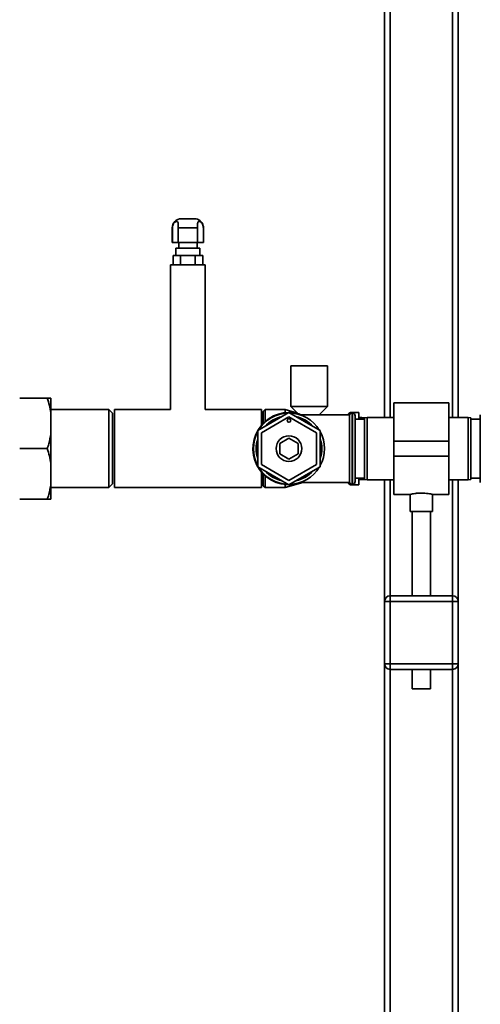
# Paper-space layout 'Blatt1' of a CAD drawing. Units: millimetres. Extents: x 0 to 5940, y 0 to 4200.
# Drawn here: x 1795 to 2045, y 2765 to 3300 of the extents above; entities that cross this region are included whole.
import ezdxf

# ---------------------------------------------------------------- set-up
doc = ezdxf.new("R2010")
doc.units = ezdxf.units.MM
doc.header["$LTSCALE"] = 10
doc.layers.add('1', color=7, linetype='Continuous')
doc.styles.add('SLDTEXTSTYLE0', font='TXT', dxfattribs={"width": 0.605})
doc.dimstyles.new('SLDDIMSTYLE0', dxfattribs={"dimtxt": 35, "dimasz": 25, "dimexe": 0, "dimexo": 0.0625, "dimgap": 8.75, "dimtad": 1, "dimdec": 1, "dimrnd": 1e-09, "dimzin": 4, "dimdsep": 46, "dimtxsty": 'SLDTEXTSTYLE0', "dimsah": 1, "dimcen": 0.09, "dimadec": 0, "dimazin": 1, "dimtfac": 1, "dimtdec": 1, "dimtofl": 0, "dimtmove": 0, "dimatfit": 3, "dimfxl": 1, "dimfrac": 2, "dimtolj": 1, "dimtzin": 12, "dimarcsym": 0})

# ---------------------------------------------------------------- blocks, each defined once
blk = doc.blocks.new('_D')
at = {"layer": '1'}
for p, q in [((727.18, 3326.61), (727.18, 3798.87)), ((2202.18, 3150.11), (2202.18, 3798.87)), ((2202.18, 3788.87), (727.18, 3788.87))]:
    blk.add_line(p, q, dxfattribs=at)
for points in [[(727.18, 3788.87), (752.18, 3784.87), (752.18, 3792.87)], [(2202.18, 3788.87), (2177.18, 3792.87), (2177.18, 3784.87)]]:
    blk.add_solid(points, dxfattribs=at)
at = {"layer": '1', "insert": (1372.44, 3833.99), "char_height": 35, "attachment_point": 1, "style": 'SLDTEXTSTYLE0'}
blk.add_mtext('ca. 1500', dxfattribs=at)

psp = doc.layouts.new('Blatt1')

# ---------------------------------------------------------------- linework, layer by layer
at = {"color": 7, "linetype": 'Continuous', "lineweight": 35}
for p, q in [((2033.18, 3379.11), (2033.18, 3084.11)), ((2030.18, 3376.11), (2030.18, 3084.11)), ((1996.18, 3342.11), (1996.18, 3084.11)), ((1993.18, 3339.11), (1993.18, 3084.11)), ((1889.68, 3192.11), (1882.68, 3192.11)), ((1877.68, 3187.11), (1877.68, 3179.11)), ((1877.68, 3187.11), (1877.76, 3187.11)), ((1877.76, 3179.11), (1877.76, 3187.11)), ((1880.96, 3187.11), (1891.39, 3187.11)), ((1880.96, 3187.11), (1880.96, 3179.11)), ((1891.39, 3179.11), (1891.39, 3187.11)), ((1894.68, 3187.11), (1894.59, 3188.03)), ((1894.6, 3187.11), (1894.6, 3179.11)), ((1894.6, 3187.11), (1894.68, 3187.11)), ((1894.68, 3179.11), (1894.68, 3187.11)), ((1877.76, 3179.11), (1877.68, 3179.11)), ((1880.96, 3179.11), (1877.76, 3179.11)), ((1891.39, 3179.11), (1880.96, 3179.11)), ((1881.18, 3179.11), (1881.18, 3176.11)), ((1891.18, 3176.11), (1891.18, 3179.11)), ((1894.6, 3179.11), (1891.39, 3179.11)), ((1894.68, 3179.11), (1894.6, 3179.11)), ((1879.63, 3176.11), (1879.63, 3172.11)), ((1892.73, 3176.11), (1879.63, 3176.11)), ((1892.73, 3172.11), (1892.73, 3176.11)), ((1878.1, 3167.11), (1878.1, 3172.11)), ((1882.14, 3172.11), (1878.1, 3172.11)), ((1882.14, 3167.11), (1882.14, 3172.11)), ((1890.22, 3172.11), (1882.14, 3172.11)), ((1890.22, 3167.11), (1890.22, 3172.11)), ((1894.26, 3172.11), (1890.22, 3172.11)), ((1894.26, 3167.11), (1894.26, 3172.11)), ((1876.78, 3167.11), (1876.78, 3088.31)), ((1886.18, 3167.11), (1876.78, 3167.11)), ((1895.58, 3167.11), (1886.18, 3167.11)), ((1895.58, 3088.31), (1895.58, 3167.11)), ((1942.18, 3112.11), (1942.18, 3090.11)), ((1962.18, 3112.11), (1942.18, 3112.11)), ((1962.18, 3090.11), (1962.18, 3112.11)), ((1809.68, 3094.61), (1794.68, 3094.61)), ((1811.68, 3094.61), (1811.68, 3086.61)), ((1843.18, 3088.31), (1811.68, 3088.31)), ((1845.18, 3086.31), (1843.18, 3088.31)), ((1843.18, 3045.91), (1843.18, 3088.31)), ((1876.78, 3088.31), (1846.18, 3088.31)), ((1846.18, 3067.11), (1846.18, 3088.31)), ((1926.18, 3088.31), (1895.58, 3088.31)), ((1926.18, 3079.76), (1926.18, 3088.31)), ((1928.18, 3088.31), (1927.18, 3087.31)), ((1939.18, 3088.31), (1928.18, 3088.31)), ((1928.18, 3088.31), (1928.18, 3081.81)), ((1945.85, 3086.32), (1939.18, 3088.31)), ((1939.18, 3088.31), (1939.18, 3086.63)), ((1942.18, 3090.11), (1945.85, 3086.32)), ((1962.18, 3090.11), (1942.18, 3090.11)), ((1957.67, 3085.46), (1962.18, 3090.11)), ((2028.18, 3091.96), (1998.18, 3091.96)), ((1998.18, 3071.11), (1998.18, 3091.96)), ((2028.18, 3071.11), (2028.18, 3091.96)), ((1811.68, 3086.61), (1811.68, 3075.11)), ((1845.18, 3047.91), (1845.18, 3086.31)), ((1941.18, 3086.74), (1924.18, 3076.92)), ((1926.18, 3075.77), (1941.18, 3084.43)), ((1927.18, 3080.86), (1927.18, 3087.31)), ((1958.18, 3076.92), (1941.18, 3086.74)), ((1941.18, 3084.43), (1956.18, 3075.77)), ((1974.18, 3085.46), (1947.32, 3085.46)), ((1973.89, 3086.44), (1972.97, 3085.52)), ((1972.97, 3085.52), (1972.97, 3085.46)), ((1973.89, 3085.46), (1973.89, 3086.44)), ((1974.18, 3085.46), (1974.18, 3048.76)), ((1979.18, 3086.73), (1974.59, 3086.73)), ((1974.59, 3086.73), (1974.59, 3086.07)), ((1975.68, 3086.46), (1975.59, 3086.46)), ((1975.59, 3086.46), (1975.59, 3047.76)), ((1975.68, 3047.76), (1975.68, 3086.46)), ((1977.18, 3084.96), (1977.18, 3049.26)), ((1982.18, 3083.11), (1977.18, 3083.11)), ((1979.18, 3083.11), (1979.18, 3086.73)), ((1980.73, 3083.96), (1979.18, 3083.96)), ((1980.73, 3083.11), (1980.73, 3083.96)), ((1983.68, 3084.11), (1982.18, 3083.84)), ((1982.18, 3050.37), (1982.18, 3083.84)), ((1998.18, 3084.11), (1983.68, 3084.11)), ((1983.68, 3084.11), (1983.68, 3050.11)), ((2038.68, 3084.11), (2028.18, 3084.11)), ((2040.18, 3083.84), (2038.68, 3084.11)), ((2038.68, 3067.11), (2038.68, 3084.11)), ((2040.18, 3083.84), (2040.18, 3067.11)), ((2045.18, 3083.11), (2040.18, 3083.11)), ((2045.26, 3085.46), (2045.18, 3085.46)), ((2045.18, 3085.46), (2045.18, 3048.76)), ((2045.26, 3085.46), (2045.26, 3048.76)), ((1811.68, 3075.11), (1811.68, 3059.11)), ((1924.18, 3076.92), (1924.18, 3057.29)), ((1926.18, 3058.45), (1926.18, 3075.77)), ((1936.18, 3069.99), (1941.18, 3072.88)), ((1941.18, 3072.88), (1946.18, 3069.99)), ((1956.18, 3075.77), (1956.18, 3058.45)), ((1958.18, 3057.29), (1958.18, 3076.92)), ((1809.68, 3067.11), (1794.68, 3067.11)), ((1846.18, 3045.91), (1846.18, 3067.11)), ((1936.18, 3064.22), (1936.18, 3069.99)), ((1946.18, 3069.99), (1946.18, 3064.22)), ((1998.18, 3063.11), (1998.18, 3071.11)), ((1998.18, 3071.11), (2028.18, 3071.11)), ((2028.18, 3063.11), (2028.18, 3071.11)), ((2038.68, 3050.11), (2038.68, 3067.11)), ((2040.18, 3067.11), (2040.18, 3050.37)), ((1941.18, 3061.33), (1936.18, 3064.22)), ((1946.18, 3064.22), (1941.18, 3061.33)), ((1998.18, 3063.11), (2028.18, 3063.11)), ((1998.18, 3042.26), (1998.18, 3063.11)), ((2028.18, 3042.26), (2028.18, 3063.11)), ((1811.68, 3059.11), (1811.68, 3047.61)), ((1924.18, 3057.29), (1941.18, 3047.48)), ((1941.18, 3049.79), (1926.18, 3058.45)), ((1956.18, 3058.45), (1941.18, 3049.79)), ((1941.18, 3047.48), (1958.18, 3057.29)), ((1926.18, 3045.91), (1926.18, 3054.45)), ((1927.18, 3046.91), (1927.18, 3053.35)), ((1928.18, 3052.4), (1928.18, 3045.91)), ((1977.18, 3051.11), (1982.18, 3051.11)), ((1979.18, 3047.48), (1979.18, 3051.11)), ((1980.73, 3050.26), (1980.73, 3051.11)), ((2040.18, 3051.11), (2045.18, 3051.11)), ((1811.68, 3047.61), (1811.68, 3039.61)), ((1811.68, 3045.91), (1843.18, 3045.91)), ((1843.18, 3045.91), (1845.18, 3047.91)), ((1846.18, 3045.91), (1926.18, 3045.91)), ((1927.18, 3046.91), (1928.18, 3045.91)), ((1928.18, 3045.91), (1939.18, 3045.91)), ((1939.18, 3045.91), (1948.74, 3048.76)), ((1939.18, 3047.58), (1939.18, 3045.91)), ((1947.32, 3048.76), (1974.18, 3048.76)), ((1972.97, 3048.76), (1972.97, 3048.69)), ((1972.97, 3048.69), (1973.89, 3047.77)), ((1973.89, 3047.77), (1973.89, 3048.76)), ((1974.59, 3048.14), (1974.59, 3047.48)), ((1974.59, 3047.48), (1979.18, 3047.48)), ((1975.59, 3047.76), (1975.68, 3047.76)), ((1979.18, 3050.26), (1980.73, 3050.26)), ((1982.18, 3050.37), (1983.68, 3050.11)), ((1983.68, 3050.11), (1998.18, 3050.11)), ((1993.18, 3050.11), (1993.18, 2984.11)), ((1996.18, 3050.11), (1996.18, 2987.11)), ((2028.18, 3050.11), (2038.68, 3050.11)), ((2030.18, 3050.11), (2030.18, 2987.11)), ((2033.18, 3050.11), (2033.18, 2984.11)), ((2038.68, 3050.11), (2040.18, 3050.37)), ((2045.18, 3048.76), (2045.26, 3048.76)), ((1998.18, 3042.26), (2007.21, 3042.26)), ((2007.18, 3042.26), (2007.18, 3032.99)), ((2019.11, 3042.26), (2028.18, 3042.26)), ((2019.18, 3032.99), (2019.18, 3042.27)), ((1809.68, 3039.61), (1794.68, 3039.61)), ((2013.18, 3032.99), (2007.18, 3032.99)), ((2008.18, 3032.99), (2008.18, 2987.11)), ((2019.18, 3032.99), (2013.18, 3032.99)), ((2018.18, 2987.11), (2018.18, 3032.99)), ((1996.18, 2984.11), (1996.18, 2987.11)), ((1996.18, 2987.11), (2030.18, 2987.11)), ((2030.18, 2984.11), (2030.18, 2987.11)), ((1993.18, 2984.11), (1996.18, 2984.11)), ((1993.18, 2950.11), (1993.18, 2984.11)), ((1996.18, 2984.11), (1996.18, 2950.11)), ((2030.18, 2984.11), (1996.18, 2984.11)), ((2030.18, 2950.11), (2030.18, 2984.11)), ((2030.18, 2984.11), (2033.18, 2984.11)), ((2033.18, 2984.11), (2033.18, 2950.11)), ((1993.18, 2950.11), (1996.18, 2950.11)), ((1993.18, 2950.11), (1993.18, 2601.63)), ((1996.18, 2947.11), (1996.18, 2950.11)), ((1996.18, 2950.11), (2030.18, 2950.11)), ((2030.18, 2950.11), (2033.18, 2950.11)), ((2030.18, 2947.11), (2030.18, 2950.11)), ((2033.18, 2950.11), (2033.18, 2601.56)), ((2030.18, 2947.11), (1996.18, 2947.11)), ((1996.18, 2947.11), (1996.18, 2601.56)), ((2008.18, 2947.11), (2008.18, 2936.51)), ((2018.18, 2936.51), (2018.18, 2947.11)), ((2030.18, 2947.11), (2030.18, 2601.56)), ((2013.18, 2936.51), (2008.18, 2936.51)), ((2018.18, 2936.51), (2013.18, 2936.51))]:
    psp.add_line(p, q, dxfattribs=at)
at = {"color": 7, "linetype": 'Continuous', "lineweight": 35, "flags": 128}
for points in [[(1972.97, 3085.52), (1972.9, 3085.46), (1972.9, 3085.46)], [(1982.34, 3083.87), (1981.58, 3083.93), (1980.73, 3083.96)], [(1972.9, 3048.76), (1972.9, 3048.75), (1972.97, 3048.69)], [(1980.73, 3050.26), (1981.58, 3050.28), (1982.34, 3050.34)]]:
    psp.add_lwpolyline(points, dxfattribs=at)
at = {"color": 7, "linetype": 'Continuous', "lineweight": 35}
for centre, radius in [((1941.18, 3082.43), 1), ((1941.18, 3067.11), 7)]:
    psp.add_circle(centre, radius, dxfattribs=at)
for centre, radius, start, end in [((1882.68, 3187.11), 5, 90, 180), ((1889.68, 3187.11), 5, 12.4739, 90), ((1941.18, 3067.11), 19.63, 90, 290.7667), ((1941.18, 3067.11), 19.35, 91.4683, 148.5317), ((1941.18, 3067.11), 17.85, 102.2472, 137.7528), ((1941.18, 3067.11), 19.63, 69.2333, 90), ((1941.18, 3067.11), 19.35, 31.4683, 88.5317), ((1941.18, 3067.11), 17.85, 42.2472, 77.7528), ((1974.59, 3085.73), 1, 90, 135), ((1975.59, 3084.96), 1.5, 90, 160.5288), ((1975.68, 3084.96), 1.5, 0, 90), ((1941.18, 3067.11), 19.35, 151.4683, 208.5317), ((1941.18, 3067.11), 17.85, 162.2472, 197.7528), ((1941.18, 3067.11), 19.35, 331.4683, 28.5317), ((1941.18, 3067.11), 17.85, 342.2472, 17.7528), ((1941.18, 3067.11), 19.35, 211.4683, 268.5317), ((1941.18, 3067.11), 19.35, 271.4683, 328.5317), ((1941.18, 3067.11), 17.85, 222.2472, 257.7528), ((1941.18, 3067.11), 17.85, 282.2472, 317.7528), ((1974.59, 3048.48), 1, 225, 270), ((1975.59, 3049.26), 1.5, 199.4712, 270), ((1975.68, 3049.26), 1.5, 270, 360), ((1996.18, 2984.11), 3, 90, 180), ((2030.18, 2984.11), 3, 0, 90), ((1996.18, 2950.11), 3, 180, 270), ((2030.18, 2950.11), 3, 270, 0)]:
    psp.add_arc(centre, radius, start, end, dxfattribs=at)
for points, knots in [([(1877.76, 3187.11), (1877.79, 3187.52), (1877.86, 3188.35), (1878.36, 3189.45), (1879.04, 3190.23), (1879.72, 3190.63), (1880.27, 3190.68), (1880.65, 3190.44), (1880.86, 3189.9), (1880.95, 3189.1), (1880.96, 3188.13), (1880.96, 3187.44), (1880.96, 3187.11)], [0, 0, 0, 0, 0.1139707, 0.2281893, 0.3383336, 0.4357724, 0.5283112, 0.6214603, 0.7140819, 0.8077601, 0.9090634, 1, 1, 1, 1]), ([(1891.39, 3187.11), (1891.39, 3187.52), (1891.39, 3188.35), (1891.42, 3189.45), (1891.58, 3190.23), (1891.92, 3190.63), (1892.41, 3190.68), (1893.01, 3190.44), (1893.64, 3189.9), (1894.18, 3189.1), (1894.53, 3188.13), (1894.58, 3187.44), (1894.6, 3187.11)], [0, 0, 0, 0, 0.113971, 0.228189, 0.338334, 0.435772, 0.528311, 0.62146, 0.714082, 0.80776, 0.909063, 1, 1, 1, 1]), ([(1811.68, 3086.61), (1811.43, 3087.95), (1810.93, 3090.65), (1810.1, 3093.29), (1809.68, 3094.61)], [0, 0, 0, 0, 0.49856, 1, 1, 1, 1]), ([(1809.68, 3094.61), (1810.18, 3094.61), (1811.01, 3094.61), (1811.49, 3094.61), (1811.68, 3094.61)], [0, 0, 0, 0, 0.60547, 1, 1, 1, 1]), ([(1809.68, 3067.11), (1809.96, 3067.97), (1810.81, 3070.6), (1811.33, 3073.29), (1811.68, 3075.11)], [0, 0, 0, 0, 0.327834, 1, 1, 1, 1]), ([(1811.68, 3059.11), (1811.43, 3060.45), (1810.93, 3063.15), (1810.1, 3065.79), (1809.68, 3067.11)], [0, 0, 0, 0, 0.49856, 1, 1, 1, 1]), ([(1809.68, 3039.61), (1809.96, 3040.47), (1810.81, 3043.1), (1811.33, 3045.79), (1811.68, 3047.61)], [0, 0, 0, 0, 0.327834, 1, 1, 1, 1]), ([(2007.21, 3042.26), (2007.25, 3042.27), (2007.33, 3042.29), (2008.24, 3042.5), (2009.66, 3042.75), (2011.4, 3042.96), (2012.63, 3042.98), (2013.18, 3042.99)], [0, 0, 0, 0, 0.187385, 0.396102, 0.609561, 0.826559, 1, 1, 1, 1]), ([(2013.18, 3042.99), (2013.84, 3042.98), (2015.17, 3042.94), (2016.95, 3042.71), (2018.3, 3042.46), (2019.09, 3042.28), (2019.1, 3042.27), (2019.11, 3042.27)], [0, 0, 0, 0, 0.210549, 0.420946, 0.635239, 0.852252, 1, 1, 1, 1]), ([(1811.68, 3039.61), (1811.6, 3039.61), (1811.15, 3039.61), (1810.34, 3039.61), (1809.68, 3039.61)], [0, 0, 0, 0, 0.178304, 1, 1, 1, 1])]:
    psp.add_open_spline(points, degree=3, knots=knots, dxfattribs=at)

# ---------------------------------------------------------------- dimensions: what is measured, and where the dimension line sits
at = {"layer": '1'}
dim = psp.add_linear_dim(base=(727.18, 3788.87), p1=(2202.18, 3140.11), p2=(727.18, 3316.61), dimstyle='SLDDIMSTYLE0', dxfattribs=at)
dim.commit()
dim.dimension.update_dxf_attribs({"geometry": '_D', "text_midpoint": (1464.68, 3788.87), "dimtype": 160})

doc.saveas('drawing.dxf')
